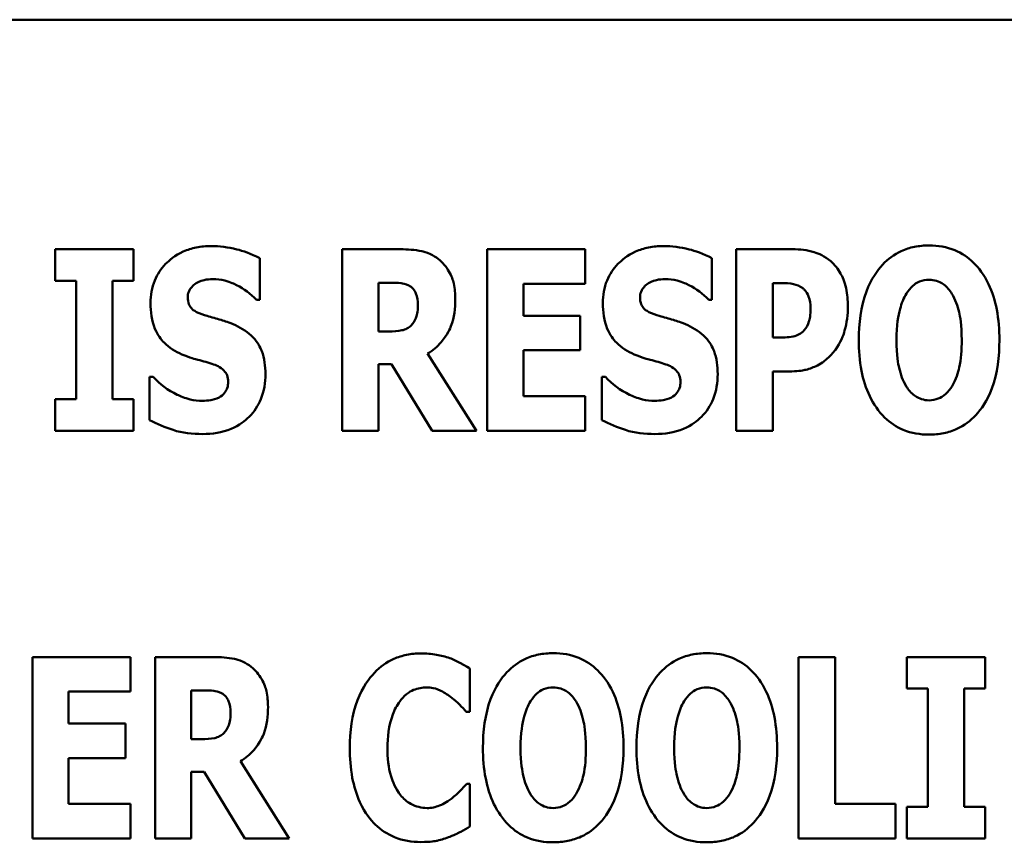
# Model space of a CAD drawing. Units: inches. Extents: x 0.5 to 21.5, y 0.2 to 16.7.
# Drawn here: x 14.1 to 14.2, y 7.6 to 7.7 of the extents above; entities that cross this region are included whole.
import ezdxf

# ---------------------------------------------------------------- set-up
doc = ezdxf.new("R2010")
doc.units = ezdxf.units.IN
doc.header["$MEASUREMENT"] = 0
doc.layers.add('Visible (ANSI)', color=7, linetype='Continuous', lineweight=50)

msp = doc.modelspace()

# ---------------------------------------------------------------- linework, layer by layer
at = {"layer": 'Visible (ANSI)'}
for p, q in [((14.288956, 7.68578), (13.92532, 7.68578)), ((14.075904, 7.662505), (14.075904, 7.659299)), ((14.083835, 7.662505), (14.075904, 7.662505)), ((14.083835, 7.659299), (14.083835, 7.662505)), ((14.110923, 7.662505), (14.105005, 7.662505)), ((14.105005, 7.662505), (14.105005, 7.644108)), ((14.119689, 7.662505), (14.119689, 7.644108)), ((14.129618, 7.662505), (14.119689, 7.662505)), ((14.129618, 7.659001), (14.129618, 7.662505)), ((14.150639, 7.662505), (14.144929, 7.662505)), ((14.144929, 7.662505), (14.144929, 7.644108)), ((14.096627, 7.657391), (14.096627, 7.661595)), ((14.142469, 7.657391), (14.142469, 7.661595)), ((14.075904, 7.659299), (14.078021, 7.659299)), ((14.078021, 7.659299), (14.078021, 7.647313)), ((14.081718, 7.647313), (14.081718, 7.659299)), ((14.081718, 7.659299), (14.083835, 7.659299)), ((14.108672, 7.654171), (14.108672, 7.659121)), ((14.108672, 7.659121), (14.10991, 7.659121)), ((14.148626, 7.65356), (14.148626, 7.659076)), ((14.148626, 7.659076), (14.149148, 7.659076)), ((14.123357, 7.659001), (14.129618, 7.659001)), ((14.123357, 7.655766), (14.123357, 7.659001)), ((14.096299, 7.657391), (14.096627, 7.657391)), ((14.142141, 7.657391), (14.142469, 7.657391)), ((14.129126, 7.655766), (14.123357, 7.655766)), ((14.129126, 7.652263), (14.129126, 7.655766)), ((14.109731, 7.654171), (14.108672, 7.654171)), ((14.148879, 7.65356), (14.148626, 7.65356)), ((14.123357, 7.647612), (14.123357, 7.652263)), ((14.123357, 7.652263), (14.129126, 7.652263)), ((14.118601, 7.644108), (14.113652, 7.651935)), ((14.108672, 7.650861), (14.109999, 7.650861)), ((14.108672, 7.644108), (14.108672, 7.650861)), ((14.109999, 7.650861), (14.114099, 7.644108)), ((14.148626, 7.650131), (14.150564, 7.650131)), ((14.148626, 7.644108), (14.148626, 7.650131)), ((14.085818, 7.649579), (14.085475, 7.649579)), ((14.085475, 7.649579), (14.085475, 7.645196)), ((14.131661, 7.649579), (14.131318, 7.649579)), ((14.131318, 7.649579), (14.131318, 7.645196)), ((14.075904, 7.647313), (14.075904, 7.644108)), ((14.078021, 7.647313), (14.075904, 7.647313)), ((14.083835, 7.647313), (14.081718, 7.647313)), ((14.083835, 7.644108), (14.083835, 7.647313)), ((14.129618, 7.647612), (14.123357, 7.647612)), ((14.129618, 7.644108), (14.129618, 7.647612)), ((14.075904, 7.644108), (14.083835, 7.644108)), ((14.105005, 7.644108), (14.108672, 7.644108)), ((14.114099, 7.644108), (14.118601, 7.644108)), ((14.119689, 7.644108), (14.129618, 7.644108)), ((14.144929, 7.644108), (14.148626, 7.644108)), ((14.083519, 7.621175), (14.073591, 7.621175)), ((14.073591, 7.621175), (14.073591, 7.602779)), ((14.083519, 7.617672), (14.083519, 7.621175)), ((14.091943, 7.621175), (14.086024, 7.621175)), ((14.086024, 7.621175), (14.086024, 7.602779)), ((14.154944, 7.621175), (14.151247, 7.621175)), ((14.151247, 7.621175), (14.151247, 7.602779)), ((14.154944, 7.606282), (14.154944, 7.621175)), ((14.162219, 7.621175), (14.162219, 7.61797)), ((14.17015, 7.621175), (14.162219, 7.621175)), ((14.17015, 7.61797), (14.17015, 7.621175)), ((14.117942, 7.615614), (14.117942, 7.619997)), ((14.077258, 7.614437), (14.077258, 7.617672)), ((14.077258, 7.617672), (14.083519, 7.617672)), ((14.089691, 7.612841), (14.089691, 7.617791)), ((14.089691, 7.617791), (14.090929, 7.617791)), ((14.162219, 7.61797), (14.164336, 7.61797)), ((14.164336, 7.61797), (14.164336, 7.605984)), ((14.168033, 7.605984), (14.168033, 7.61797)), ((14.168033, 7.61797), (14.17015, 7.61797)), ((14.11757, 7.615614), (14.117942, 7.615614)), ((14.083027, 7.614437), (14.077258, 7.614437)), ((14.083027, 7.610933), (14.083027, 7.614437)), ((14.09075, 7.612841), (14.089691, 7.612841)), ((14.077258, 7.606282), (14.077258, 7.610933)), ((14.077258, 7.610933), (14.083027, 7.610933)), ((14.09962, 7.602779), (14.094671, 7.610605)), ((14.089691, 7.609532), (14.091018, 7.609532)), ((14.089691, 7.602779), (14.089691, 7.609532)), ((14.091018, 7.609532), (14.095118, 7.602779)), ((14.117942, 7.608324), (14.117614, 7.608324)), ((14.117942, 7.604001), (14.117942, 7.608324)), ((14.083519, 7.606282), (14.077258, 7.606282)), ((14.083519, 7.602779), (14.083519, 7.606282)), ((14.161056, 7.606282), (14.154944, 7.606282)), ((14.161056, 7.602779), (14.161056, 7.606282)), ((14.162219, 7.605984), (14.162219, 7.602779)), ((14.164336, 7.605984), (14.162219, 7.605984)), ((14.17015, 7.605984), (14.168033, 7.605984)), ((14.17015, 7.602779), (14.17015, 7.605984)), ((14.073591, 7.602779), (14.083519, 7.602779)), ((14.086024, 7.602779), (14.089691, 7.602779)), ((14.095118, 7.602779), (14.09962, 7.602779)), ((14.151247, 7.602779), (14.161056, 7.602779)), ((14.162219, 7.602779), (14.17015, 7.602779))]:
    msp.add_line(p, q, dxfattribs=at)
for points, knots in [([(14.091677, 7.662833), (14.091182, 7.662833), (14.090689, 7.662789), (14.089747, 7.662599), (14.089305, 7.66246), (14.088038, 7.661885), (14.087459, 7.661386), (14.08662, 7.660534), (14.086247, 7.659979), (14.085688, 7.658618), (14.085565, 7.657839), (14.085565, 7.657048)], [-0.1055662, -0.1055662, -0.1055662, -0.1055662, -0.0940507, -0.0940507, -0.0832153, -0.0832153, -0.0616718, -0.0616718, -0.0331399, -0.0331399, 0, 0, 0, 0]), ([(14.096627, 7.661595), (14.095764, 7.66207), (14.094903, 7.662342), (14.09344, 7.66272), (14.092566, 7.662833), (14.091677, 7.662833)], [-0.06330312, -0.06330312, -0.06330312, -0.06330312, -0.0372499, -0.0372499, 0, 0, 0, 0]), ([(14.11474, 7.661521), (14.114488, 7.661715), (14.114219, 7.661882), (14.113529, 7.662205), (14.113199, 7.66228), (14.112369, 7.662457), (14.111623, 7.662505), (14.110923, 7.662505)], [-0.03990124, -0.03990124, -0.03990124, -0.03990124, -0.03549306, -0.03549306, -0.0293342, -0.0293342, 0, 0, 0, 0]), ([(14.137519, 7.662833), (14.137025, 7.662833), (14.136531, 7.662789), (14.135589, 7.662599), (14.135148, 7.66246), (14.13388, 7.661885), (14.133301, 7.661386), (14.132463, 7.660534), (14.13209, 7.659979), (14.131531, 7.658618), (14.131407, 7.657839), (14.131407, 7.657048)], [-0.1055662, -0.1055662, -0.1055662, -0.1055662, -0.0940507, -0.0940507, -0.0832153, -0.0832153, -0.0616718, -0.0616718, -0.0331399, -0.0331399, 0, 0, 0, 0]), ([(14.142469, 7.661595), (14.141606, 7.66207), (14.140745, 7.662342), (14.139283, 7.66272), (14.138408, 7.662833), (14.137519, 7.662833)], [-0.06330312, -0.06330312, -0.06330312, -0.06330312, -0.0372499, -0.0372499, 0, 0, 0, 0]), ([(14.1545, 7.661297), (14.153884, 7.661814), (14.153287, 7.66207), (14.152135, 7.662433), (14.151366, 7.662505), (14.150639, 7.662505)], [-0.05055521, -0.05055521, -0.05055521, -0.05055521, -0.03050657, -0.03050657, 0, 0, 0, 0]), ([(14.164473, 7.662892), (14.163972, 7.662892), (14.163472, 7.662849), (14.162522, 7.662656), (14.162076, 7.662516), (14.160924, 7.661989), (14.160295, 7.661521), (14.159231, 7.660372), (14.158608, 7.659509), (14.157546, 7.656682), (14.157347, 7.654963), (14.157347, 7.653306)], [-0.2576018, -0.2576018, -0.2576018, -0.2576018, -0.2204345, -0.2204345, -0.1856276, -0.1856276, -0.1264045, -0.1264045, -0.0694441, -0.0694441, 0, 0, 0, 0]), ([(14.171599, 7.653306), (14.171599, 7.654341), (14.171522, 7.655393), (14.171156, 7.657291), (14.170894, 7.658158), (14.17005, 7.659924), (14.1695, 7.660637), (14.168427, 7.66169), (14.167795, 7.662116), (14.16625, 7.662752), (14.165369, 7.662892), (14.164473, 7.662892)], [-0.1562329, -0.1562329, -0.1562329, -0.1562329, -0.1264136, -0.1264136, -0.1005225, -0.1005225, -0.0700255, -0.0700255, -0.0375297, -0.0375297, 0, 0, 0, 0]), ([(14.116454, 7.657451), (14.116454, 7.657976), (14.116411, 7.658517), (14.116215, 7.659374), (14.116084, 7.659786), (14.115537, 7.660746), (14.115181, 7.661171), (14.11474, 7.661521)], [-0.08018526, -0.08018526, -0.08018526, -0.08018526, -0.04632439, -0.04632439, -0.0236081, -0.0236081, 0, 0, 0, 0]), ([(14.156244, 7.656705), (14.156244, 7.657324), (14.156193, 7.657955), (14.155908, 7.659241), (14.155692, 7.659714), (14.155248, 7.660527), (14.154916, 7.660948), (14.1545, 7.661297)], [-0.05305591, -0.05305591, -0.05305591, -0.05305591, -0.0388119, -0.0388119, -0.02276737, -0.02276737, 0, 0, 0, 0]), ([(14.090186, 7.659061), (14.090579, 7.659277), (14.090854, 7.659355), (14.09128, 7.659455), (14.091582, 7.659478), (14.091871, 7.659478)], [-0.01836098, -0.01836098, -0.01836098, -0.01836098, -0.01211564, -0.01211564, 0, 0, 0, 0]), ([(14.091871, 7.659478), (14.092285, 7.659478), (14.092693, 7.659428), (14.093661, 7.659186), (14.094089, 7.658979), (14.095043, 7.658493), (14.095725, 7.658007), (14.096299, 7.657391)], [-0.05170723, -0.05170723, -0.05170723, -0.05170723, -0.04488174, -0.04488174, -0.03526922, -0.03526922, 0, 0, 0, 0]), ([(14.10991, 7.659121), (14.110247, 7.659121), (14.110639, 7.65911), (14.111108, 7.659052), (14.111415, 7.659009), (14.111743, 7.658837)], [-0.05504939, -0.05504939, -0.05504939, -0.05504939, -0.01553111, -0.01553111, 0, 0, 0, 0]), ([(14.136029, 7.659061), (14.136421, 7.659277), (14.136696, 7.659355), (14.137123, 7.659455), (14.137424, 7.659478), (14.137713, 7.659478)], [-0.01836098, -0.01836098, -0.01836098, -0.01836098, -0.01211564, -0.01211564, 0, 0, 0, 0]), ([(14.137713, 7.659478), (14.138128, 7.659478), (14.138536, 7.659428), (14.139504, 7.659186), (14.139931, 7.658979), (14.140886, 7.658493), (14.141567, 7.658007), (14.142141, 7.657391)], [-0.05170723, -0.05170723, -0.05170723, -0.05170723, -0.04488174, -0.04488174, -0.03526922, -0.03526922, 0, 0, 0, 0]), ([(14.149148, 7.659076), (14.149587, 7.659076), (14.150027, 7.659074), (14.150808, 7.658994), (14.15114, 7.658868), (14.151444, 7.658703)], [-0.03287618, -0.03287618, -0.03287618, -0.03287618, -0.01450105, -0.01450105, 0, 0, 0, 0]), ([(14.162177, 7.658032), (14.162362, 7.658306), (14.162577, 7.658578), (14.16299, 7.658953), (14.163201, 7.659108), (14.163805, 7.65936), (14.164134, 7.659419), (14.164473, 7.659419)], [-0.04670958, -0.04670958, -0.04670958, -0.04670958, -0.02744304, -0.02744304, -0.01421435, -0.01421435, 0, 0, 0, 0]), ([(14.164473, 7.659419), (14.164735, 7.659419), (14.16499, 7.659378), (14.165398, 7.659245), (14.165677, 7.659141), (14.166297, 7.658681), (14.166566, 7.65835), (14.166784, 7.658002)], [-0.0558683, -0.0558683, -0.0558683, -0.0558683, -0.03233084, -0.03233084, -0.01720713, -0.01720713, 0, 0, 0, 0]), ([(14.089336, 7.657615), (14.089336, 7.657812), (14.089369, 7.658004), (14.08953, 7.658422), (14.089664, 7.658591), (14.089865, 7.658833), (14.090013, 7.658963), (14.090186, 7.659061)], [-0.0170585, -0.0170585, -0.0170585, -0.0170585, -0.01320944, -0.01320944, -0.00831825, -0.00831825, 0, 0, 0, 0]), ([(14.111743, 7.658837), (14.111906, 7.658748), (14.112053, 7.658637), (14.112336, 7.658324), (14.112419, 7.658149), (14.112616, 7.657673), (14.112668, 7.657265), (14.112668, 7.656869)], [-0.02550753, -0.02550753, -0.02550753, -0.02550753, -0.02157543, -0.02157543, -0.01656606, -0.01656606, 0, 0, 0, 0]), ([(14.135179, 7.657615), (14.135179, 7.657812), (14.135211, 7.658004), (14.135373, 7.658422), (14.135506, 7.658591), (14.135708, 7.658833), (14.135856, 7.658963), (14.136029, 7.659061)], [-0.0170585, -0.0170585, -0.0170585, -0.0170585, -0.01320944, -0.01320944, -0.00831825, -0.00831825, 0, 0, 0, 0]), ([(14.151444, 7.658703), (14.151529, 7.658661), (14.151608, 7.658608), (14.151761, 7.658483), (14.151833, 7.658409), (14.152008, 7.658198), (14.152153, 7.657987), (14.152405, 7.657356), (14.152457, 7.656969), (14.152457, 7.656586)], [-0.04268563, -0.04268563, -0.04268563, -0.04268563, -0.03581723, -0.03581723, -0.0284199, -0.0284199, -0.01605647, -0.01605647, 0, 0, 0, 0]), ([(14.091289, 7.655751), (14.090945, 7.65585), (14.09056, 7.65598), (14.089945, 7.656294), (14.089805, 7.656422), (14.089613, 7.656619), (14.08952, 7.656765), (14.089369, 7.657145), (14.089336, 7.657381), (14.089336, 7.657615)], [-0.02590048, -0.02590048, -0.02590048, -0.02590048, -0.02134194, -0.02134194, -0.01715936, -0.01715936, -0.00979606, -0.00979606, 0, 0, 0, 0]), ([(14.113652, 7.651935), (14.114165, 7.652245), (14.114621, 7.652624), (14.115663, 7.653818), (14.115946, 7.654527), (14.116346, 7.655574), (14.116454, 7.656533), (14.116454, 7.657451)], [-0.0520084, -0.0520084, -0.0520084, -0.0520084, -0.04687721, -0.04687721, -0.03844959, -0.03844959, 0, 0, 0, 0]), ([(14.137132, 7.655751), (14.136788, 7.65585), (14.136402, 7.65598), (14.135788, 7.656294), (14.135647, 7.656422), (14.135455, 7.656619), (14.135362, 7.656765), (14.135211, 7.657145), (14.135179, 7.657381), (14.135179, 7.657615)], [-0.02590048, -0.02590048, -0.02590048, -0.02590048, -0.02134194, -0.02134194, -0.01715936, -0.01715936, -0.00979606, -0.00979606, 0, 0, 0, 0]), ([(14.161164, 7.653306), (14.161164, 7.654831), (14.161347, 7.655797), (14.161683, 7.657009), (14.161887, 7.657568), (14.162177, 7.658032)], [-0.0528802, -0.0528802, -0.0528802, -0.0528802, -0.02295605, -0.02295605, 0, 0, 0, 0]), ([(14.166784, 7.658002), (14.167139, 7.657442), (14.167365, 7.656761), (14.167609, 7.655712), (14.167783, 7.654847), (14.167783, 7.653306)], [-0.1672644, -0.1672644, -0.1672644, -0.1672644, -0.0645632, -0.0645632, 0, 0, 0, 0]), ([(14.085565, 7.657048), (14.085565, 7.656169), (14.085683, 7.655272), (14.086288, 7.653801), (14.086632, 7.653358), (14.087456, 7.652524), (14.088088, 7.652138), (14.088755, 7.651845)], [-0.07212488, -0.07212488, -0.07212488, -0.07212488, -0.04909078, -0.04909078, -0.03050711, -0.03050711, 0, 0, 0, 0]), ([(14.112668, 7.656869), (14.112668, 7.656126), (14.112549, 7.655741), (14.112344, 7.655241), (14.11218, 7.654995), (14.111967, 7.654782)], [-0.02262385, -0.02262385, -0.02262385, -0.02262385, -0.01263469, -0.01263469, 0, 0, 0, 0]), ([(14.131407, 7.657048), (14.131407, 7.656169), (14.131526, 7.655272), (14.13213, 7.653801), (14.132475, 7.653358), (14.133299, 7.652524), (14.133931, 7.652138), (14.134597, 7.651845)], [-0.07212488, -0.07212488, -0.07212488, -0.07212488, -0.04909078, -0.04909078, -0.03050711, -0.03050711, 0, 0, 0, 0]), ([(14.152457, 7.656586), (14.152457, 7.655799), (14.15237, 7.655396), (14.152199, 7.654849), (14.152031, 7.654562), (14.151816, 7.654305)], [-0.02399634, -0.02399634, -0.02399634, -0.02399634, -0.01402573, -0.01402573, 0, 0, 0, 0]), ([(14.154977, 7.652322), (14.155517, 7.653007), (14.15578, 7.653777), (14.156141, 7.655059), (14.156244, 7.655876), (14.156244, 7.656705)], [-0.05579526, -0.05579526, -0.05579526, -0.05579526, -0.0347507, -0.0347507, 0, 0, 0, 0]), ([(14.094182, 7.654797), (14.093457, 7.655118), (14.093149, 7.655215), (14.092239, 7.655479), (14.091764, 7.655616), (14.091289, 7.655751)], [-0.03969311, -0.03969311, -0.03969311, -0.03969311, -0.02068057, -0.02068057, 0, 0, 0, 0]), ([(14.140024, 7.654797), (14.139299, 7.655118), (14.138991, 7.655215), (14.138082, 7.655479), (14.137606, 7.655616), (14.137132, 7.655751)], [-0.03969311, -0.03969311, -0.03969311, -0.03969311, -0.02068057, -0.02068057, 0, 0, 0, 0]), ([(14.097208, 7.649863), (14.097208, 7.650643), (14.097115, 7.651455), (14.096696, 7.652555), (14.096448, 7.653061), (14.095457, 7.654102), (14.09484, 7.654497), (14.094182, 7.654797)], [-0.1191324, -0.1191324, -0.1191324, -0.1191324, -0.0602104, -0.0602104, -0.0303406, -0.0303406, 0, 0, 0, 0]), ([(14.111967, 7.654782), (14.111844, 7.654659), (14.111705, 7.654555), (14.111393, 7.654388), (14.111225, 7.654329), (14.110619, 7.654196), (14.110172, 7.654171), (14.109731, 7.654171)], [-0.03333561, -0.03333561, -0.03333561, -0.03333561, -0.0260206, -0.0260206, -0.01850671, -0.01850671, 0, 0, 0, 0]), ([(14.14305, 7.649863), (14.14305, 7.650643), (14.142957, 7.651455), (14.142538, 7.652555), (14.14229, 7.653061), (14.141299, 7.654102), (14.140683, 7.654497), (14.140024, 7.654797)], [-0.1191324, -0.1191324, -0.1191324, -0.1191324, -0.0602104, -0.0602104, -0.0303406, -0.0303406, 0, 0, 0, 0]), ([(14.151816, 7.654305), (14.151682, 7.654137), (14.151498, 7.654006), (14.151141, 7.653811), (14.150922, 7.653712), (14.150683, 7.653664)], [-0.02161896, -0.02161896, -0.02161896, -0.02161896, -0.01020889, -0.01020889, 0, 0, 0, 0]), ([(14.150683, 7.653664), (14.150423, 7.653608), (14.150137, 7.653583), (14.14954, 7.653564), (14.14921, 7.65356), (14.148879, 7.65356)], [-0.02499815, -0.02499815, -0.02499815, -0.02499815, -0.01385126, -0.01385126, 0, 0, 0, 0]), ([(14.157347, 7.653306), (14.157347, 7.652265), (14.157426, 7.651207), (14.157801, 7.649294), (14.15807, 7.64842), (14.158846, 7.646816), (14.159348, 7.646071), (14.16052, 7.644917), (14.161149, 7.644494), (14.162693, 7.64386), (14.163576, 7.64372), (14.164473, 7.64372)], [-0.1881922, -0.1881922, -0.1881922, -0.1881922, -0.1445473, -0.1445473, -0.1065084, -0.1065084, -0.069924, -0.069924, -0.037589, -0.037589, 0, 0, 0, 0]), ([(14.162163, 7.64861), (14.161816, 7.64918), (14.161587, 7.649842), (14.161343, 7.650859), (14.161164, 7.651701), (14.161164, 7.653306)], [-0.1848306, -0.1848306, -0.1848306, -0.1848306, -0.0672831, -0.0672831, 0, 0, 0, 0]), ([(14.164473, 7.64372), (14.164974, 7.64372), (14.165473, 7.643764), (14.166424, 7.643958), (14.166869, 7.644099), (14.168029, 7.644631), (14.168664, 7.645106), (14.16975, 7.646282), (14.170361, 7.647139), (14.171405, 7.649943), (14.171599, 7.651658), (14.171599, 7.653306)], [-0.2509551, -0.2509551, -0.2509551, -0.2509551, -0.2155448, -0.2155448, -0.1823094, -0.1823094, -0.1252401, -0.1252401, -0.0690653, -0.0690653, 0, 0, 0, 0]), ([(14.167783, 7.653306), (14.167783, 7.652336), (14.167724, 7.651328), (14.167419, 7.650046), (14.167206, 7.649327), (14.166799, 7.64864)], [-0.09214394, -0.09214394, -0.09214394, -0.09214394, -0.03346555, -0.03346555, 0, 0, 0, 0]), ([(14.153158, 7.650742), (14.153674, 7.651007), (14.154004, 7.65129), (14.154459, 7.6517), (14.154732, 7.651999), (14.154977, 7.652322)], [-0.02566973, -0.02566973, -0.02566973, -0.02566973, -0.01702466, -0.01702466, 0, 0, 0, 0]), ([(14.088755, 7.651845), (14.089514, 7.651512), (14.090166, 7.65135), (14.090896, 7.651166), (14.091435, 7.65101), (14.09196, 7.650832)], [-0.03153591, -0.03153591, -0.03153591, -0.03153591, -0.02325215, -0.02325215, 0, 0, 0, 0]), ([(14.134597, 7.651845), (14.135356, 7.651512), (14.136008, 7.65135), (14.136738, 7.651166), (14.137277, 7.65101), (14.137803, 7.650832)], [-0.03153591, -0.03153591, -0.03153591, -0.03153591, -0.02325215, -0.02325215, 0, 0, 0, 0]), ([(14.09196, 7.650832), (14.092168, 7.650766), (14.092367, 7.650677), (14.092799, 7.650411), (14.092952, 7.650258), (14.093141, 7.650067), (14.093245, 7.649912), (14.093402, 7.649526), (14.093436, 7.6493), (14.093436, 7.649073)], [-0.02327958, -0.02327958, -0.02327958, -0.02327958, -0.02079117, -0.02079117, -0.01748691, -0.01748691, -0.00953295, -0.00953295, 0, 0, 0, 0]), ([(14.137803, 7.650832), (14.138011, 7.650766), (14.138209, 7.650677), (14.138641, 7.650411), (14.138794, 7.650258), (14.138984, 7.650067), (14.139087, 7.649912), (14.139244, 7.649526), (14.139279, 7.6493), (14.139279, 7.649073)], [-0.02327958, -0.02327958, -0.02327958, -0.02327958, -0.02079117, -0.02079117, -0.01748691, -0.01748691, -0.00953295, -0.00953295, 0, 0, 0, 0]), ([(14.150564, 7.650131), (14.151307, 7.650131), (14.151774, 7.65024), (14.152394, 7.6504), (14.152787, 7.650546), (14.153158, 7.650742)], [-0.02686003, -0.02686003, -0.02686003, -0.02686003, -0.01758954, -0.01758954, 0, 0, 0, 0]), ([(14.090842, 7.647134), (14.090412, 7.647134), (14.089987, 7.647191), (14.08904, 7.647423), (14.088585, 7.647612), (14.087327, 7.648209), (14.086521, 7.648829), (14.085818, 7.649579)], [-0.07041519, -0.07041519, -0.07041519, -0.07041519, -0.05835341, -0.05835341, -0.04307106, -0.04307106, 0, 0, 0, 0]), ([(14.090827, 7.64378), (14.09182, 7.64378), (14.092816, 7.643923), (14.094588, 7.644657), (14.095165, 7.645126), (14.096077, 7.646043), (14.096473, 7.646638), (14.097077, 7.648122), (14.097208, 7.648989), (14.097208, 7.649863)], [-0.1162282, -0.1162282, -0.1162282, -0.1162282, -0.0908067, -0.0908067, -0.0671425, -0.0671425, -0.0366238, -0.0366238, 0, 0, 0, 0]), ([(14.136685, 7.647134), (14.136254, 7.647134), (14.13583, 7.647191), (14.134883, 7.647423), (14.134427, 7.647612), (14.13317, 7.648209), (14.132363, 7.648829), (14.131661, 7.649579)], [-0.07041519, -0.07041519, -0.07041519, -0.07041519, -0.05835341, -0.05835341, -0.04307106, -0.04307106, 0, 0, 0, 0]), ([(14.13667, 7.64378), (14.137662, 7.64378), (14.138659, 7.643923), (14.14043, 7.644657), (14.141008, 7.645126), (14.141919, 7.646043), (14.142315, 7.646638), (14.142919, 7.648122), (14.14305, 7.648989), (14.14305, 7.649863)], [-0.1162282, -0.1162282, -0.1162282, -0.1162282, -0.0908067, -0.0908067, -0.0671425, -0.0671425, -0.0366238, -0.0366238, 0, 0, 0, 0]), ([(14.093436, 7.649073), (14.093436, 7.648858), (14.093411, 7.648639), (14.093297, 7.648294), (14.093223, 7.648138), (14.092914, 7.647764), (14.092729, 7.647609), (14.092512, 7.647492)], [-0.03482774, -0.03482774, -0.03482774, -0.03482774, -0.02032999, -0.02032999, -0.01032076, -0.01032076, 0, 0, 0, 0]), ([(14.139279, 7.649073), (14.139279, 7.648858), (14.139254, 7.648639), (14.13914, 7.648294), (14.139065, 7.648138), (14.138757, 7.647764), (14.138571, 7.647609), (14.138354, 7.647492)], [-0.03482774, -0.03482774, -0.03482774, -0.03482774, -0.02032999, -0.02032999, -0.01032076, -0.01032076, 0, 0, 0, 0]), ([(14.164473, 7.647194), (14.164212, 7.647194), (14.163957, 7.647235), (14.163548, 7.647368), (14.16327, 7.647472), (14.162649, 7.647932), (14.162381, 7.648263), (14.162163, 7.64861)], [-0.0558683, -0.0558683, -0.0558683, -0.0558683, -0.03233084, -0.03233084, -0.01720713, -0.01720713, 0, 0, 0, 0]), ([(14.166799, 7.64864), (14.166625, 7.64835), (14.166416, 7.648078), (14.1659, 7.647615), (14.165641, 7.647477), (14.165107, 7.647258), (14.164796, 7.647194), (14.164473, 7.647194)], [-0.03434737, -0.03434737, -0.03434737, -0.03434737, -0.02419813, -0.02419813, -0.01354024, -0.01354024, 0, 0, 0, 0]), ([(14.092512, 7.647492), (14.092207, 7.647318), (14.091828, 7.64725), (14.091393, 7.647175), (14.091087, 7.647134), (14.090842, 7.647134)], [-0.01568844, -0.01568844, -0.01568844, -0.01568844, -0.01023869, -0.01023869, 0, 0, 0, 0]), ([(14.138354, 7.647492), (14.13805, 7.647318), (14.137671, 7.64725), (14.137235, 7.647175), (14.136929, 7.647134), (14.136685, 7.647134)], [-0.01568844, -0.01568844, -0.01568844, -0.01568844, -0.01023869, -0.01023869, 0, 0, 0, 0]), ([(14.085475, 7.645196), (14.086232, 7.644787), (14.087034, 7.644454), (14.088801, 7.643885), (14.089833, 7.64378), (14.090827, 7.64378)], [-0.07769215, -0.07769215, -0.07769215, -0.07769215, -0.04166465, -0.04166465, 0, 0, 0, 0]), ([(14.131318, 7.645196), (14.132075, 7.644787), (14.132876, 7.644454), (14.134643, 7.643885), (14.135676, 7.64378), (14.13667, 7.64378)], [-0.07769215, -0.07769215, -0.07769215, -0.07769215, -0.04166465, -0.04166465, 0, 0, 0, 0]), ([(14.095759, 7.620191), (14.095507, 7.620385), (14.095238, 7.620552), (14.094548, 7.620875), (14.094218, 7.620951), (14.093389, 7.621127), (14.092642, 7.621175), (14.091943, 7.621175)], [-0.03990124, -0.03990124, -0.03990124, -0.03990124, -0.03549306, -0.03549306, -0.0293342, -0.0293342, 0, 0, 0, 0]), ([(14.112963, 7.621533), (14.112479, 7.621533), (14.111997, 7.621491), (14.111075, 7.621307), (14.110641, 7.621172), (14.109472, 7.620651), (14.108821, 7.620173), (14.107722, 7.61901), (14.107063, 7.618134), (14.105968, 7.615281), (14.105762, 7.613599), (14.105762, 7.611962)], [-0.2623136, -0.2623136, -0.2623136, -0.2623136, -0.2254284, -0.2254284, -0.1905964, -0.1905964, -0.1279085, -0.1279085, -0.0686091, -0.0686091, 0, 0, 0, 0]), ([(14.115885, 7.621071), (14.115447, 7.621213), (14.114997, 7.621324), (14.114028, 7.621499), (14.113486, 7.621533), (14.112963, 7.621533)], [-0.04121884, -0.04121884, -0.04121884, -0.04121884, -0.0219141, -0.0219141, 0, 0, 0, 0]), ([(14.12638, 7.621563), (14.125879, 7.621563), (14.125379, 7.621519), (14.124429, 7.621327), (14.123983, 7.621186), (14.122831, 7.62066), (14.122202, 7.620191), (14.121138, 7.619042), (14.120515, 7.61818), (14.119453, 7.615352), (14.119254, 7.613634), (14.119254, 7.611977)], [-0.2576018, -0.2576018, -0.2576018, -0.2576018, -0.2204345, -0.2204345, -0.1856276, -0.1856276, -0.1264045, -0.1264045, -0.0694441, -0.0694441, 0, 0, 0, 0]), ([(14.133506, 7.611977), (14.133506, 7.613011), (14.133429, 7.614063), (14.133063, 7.615962), (14.132801, 7.616828), (14.131957, 7.618595), (14.131407, 7.619307), (14.130334, 7.620361), (14.129702, 7.620787), (14.128157, 7.621422), (14.127276, 7.621563), (14.12638, 7.621563)], [-0.1562329, -0.1562329, -0.1562329, -0.1562329, -0.1264136, -0.1264136, -0.1005225, -0.1005225, -0.0700255, -0.0700255, -0.0375297, -0.0375297, 0, 0, 0, 0]), ([(14.141944, 7.621563), (14.141443, 7.621563), (14.140943, 7.621519), (14.139993, 7.621327), (14.139547, 7.621186), (14.138395, 7.62066), (14.137766, 7.620191), (14.136702, 7.619042), (14.136079, 7.61818), (14.135017, 7.615352), (14.134818, 7.613634), (14.134818, 7.611977)], [-0.2576018, -0.2576018, -0.2576018, -0.2576018, -0.2204345, -0.2204345, -0.1856276, -0.1856276, -0.1264045, -0.1264045, -0.0694441, -0.0694441, 0, 0, 0, 0]), ([(14.14907, 7.611977), (14.14907, 7.613011), (14.148993, 7.614063), (14.148627, 7.615962), (14.148365, 7.616828), (14.147521, 7.618595), (14.146971, 7.619307), (14.145898, 7.620361), (14.145266, 7.620787), (14.143721, 7.621422), (14.14284, 7.621563), (14.141944, 7.621563)], [-0.1562329, -0.1562329, -0.1562329, -0.1562329, -0.1264136, -0.1264136, -0.1005225, -0.1005225, -0.0700255, -0.0700255, -0.0375297, -0.0375297, 0, 0, 0, 0]), ([(14.097473, 7.616121), (14.097473, 7.616647), (14.09743, 7.617188), (14.097234, 7.618044), (14.097104, 7.618456), (14.096556, 7.619417), (14.0962, 7.619841), (14.095759, 7.620191)], [-0.08018526, -0.08018526, -0.08018526, -0.08018526, -0.04632439, -0.04632439, -0.0236081, -0.0236081, 0, 0, 0, 0]), ([(14.117942, 7.619997), (14.117599, 7.620226), (14.117169, 7.620459), (14.116636, 7.620746), (14.116259, 7.620928), (14.115885, 7.621071)], [-0.02539889, -0.02539889, -0.02539889, -0.02539889, -0.016785, -0.016785, 0, 0, 0, 0]), ([(14.090929, 7.617791), (14.091266, 7.617791), (14.091658, 7.61778), (14.092127, 7.617723), (14.092434, 7.617679), (14.092762, 7.617508)], [-0.05504939, -0.05504939, -0.05504939, -0.05504939, -0.01553111, -0.01553111, 0, 0, 0, 0]), ([(14.092762, 7.617508), (14.092925, 7.617419), (14.093072, 7.617308), (14.093355, 7.616994), (14.093438, 7.61682), (14.093635, 7.616344), (14.093687, 7.615935), (14.093687, 7.61554)], [-0.02550753, -0.02550753, -0.02550753, -0.02550753, -0.02157543, -0.02157543, -0.01656606, -0.01656606, 0, 0, 0, 0]), ([(14.110831, 7.616673), (14.111028, 7.616934), (14.111253, 7.617184), (14.111779, 7.617621), (14.112018, 7.617746), (14.11265, 7.618009), (14.113097, 7.618089), (14.113559, 7.618089)], [-0.03723332, -0.03723332, -0.03723332, -0.03723332, -0.0286644, -0.0286644, -0.0193545, -0.0193545, 0, 0, 0, 0]), ([(14.113559, 7.618089), (14.113781, 7.618089), (14.114, 7.618067), (14.114525, 7.617954), (14.114752, 7.617857), (14.115252, 7.617634), (14.115629, 7.617409), (14.115974, 7.617135)], [-0.026089, -0.026089, -0.026089, -0.026089, -0.02295305, -0.02295305, -0.01849324, -0.01849324, 0, 0, 0, 0]), ([(14.124084, 7.616703), (14.124269, 7.616976), (14.124484, 7.617249), (14.124896, 7.617623), (14.125107, 7.617779), (14.125712, 7.618031), (14.126041, 7.618089), (14.12638, 7.618089)], [-0.04670958, -0.04670958, -0.04670958, -0.04670958, -0.02744304, -0.02744304, -0.01421435, -0.01421435, 0, 0, 0, 0]), ([(14.12638, 7.618089), (14.126642, 7.618089), (14.126897, 7.618048), (14.127305, 7.617915), (14.127584, 7.617811), (14.128204, 7.617351), (14.128473, 7.617021), (14.128691, 7.616673)], [-0.0558683, -0.0558683, -0.0558683, -0.0558683, -0.03233084, -0.03233084, -0.01720713, -0.01720713, 0, 0, 0, 0]), ([(14.139648, 7.616703), (14.139833, 7.616976), (14.140048, 7.617249), (14.140461, 7.617623), (14.140672, 7.617779), (14.141276, 7.618031), (14.141605, 7.618089), (14.141944, 7.618089)], [-0.04670958, -0.04670958, -0.04670958, -0.04670958, -0.02744304, -0.02744304, -0.01421435, -0.01421435, 0, 0, 0, 0]), ([(14.141944, 7.618089), (14.142206, 7.618089), (14.142461, 7.618048), (14.142869, 7.617915), (14.143148, 7.617811), (14.143768, 7.617351), (14.144037, 7.617021), (14.144255, 7.616673)], [-0.0558683, -0.0558683, -0.0558683, -0.0558683, -0.03233084, -0.03233084, -0.01720713, -0.01720713, 0, 0, 0, 0]), ([(14.109579, 7.611947), (14.109579, 7.613025), (14.109694, 7.614212), (14.110296, 7.615818), (14.110525, 7.616284), (14.110831, 7.616673)], [-0.07197707, -0.07197707, -0.07197707, -0.07197707, -0.02075384, -0.02075384, 0, 0, 0, 0]), ([(14.115974, 7.617135), (14.116485, 7.616756), (14.116672, 7.616565), (14.117116, 7.616105), (14.11736, 7.615848), (14.11757, 7.615614)], [-0.02692638, -0.02692638, -0.02692638, -0.02692638, -0.0131522, -0.0131522, 0, 0, 0, 0]), ([(14.123071, 7.611977), (14.123071, 7.613502), (14.123254, 7.614467), (14.12359, 7.61568), (14.123794, 7.616238), (14.124084, 7.616703)], [-0.0528802, -0.0528802, -0.0528802, -0.0528802, -0.02295605, -0.02295605, 0, 0, 0, 0]), ([(14.128691, 7.616673), (14.129045, 7.616113), (14.129272, 7.615431), (14.129515, 7.614382), (14.12969, 7.613517), (14.12969, 7.611977)], [-0.1672644, -0.1672644, -0.1672644, -0.1672644, -0.0645632, -0.0645632, 0, 0, 0, 0]), ([(14.138635, 7.611977), (14.138635, 7.613502), (14.138818, 7.614467), (14.139154, 7.61568), (14.139358, 7.616238), (14.139648, 7.616703)], [-0.0528802, -0.0528802, -0.0528802, -0.0528802, -0.02295605, -0.02295605, 0, 0, 0, 0]), ([(14.144255, 7.616673), (14.144609, 7.616113), (14.144836, 7.615431), (14.14508, 7.614382), (14.145254, 7.613517), (14.145254, 7.611977)], [-0.1672644, -0.1672644, -0.1672644, -0.1672644, -0.0645632, -0.0645632, 0, 0, 0, 0]), ([(14.093687, 7.61554), (14.093687, 7.614796), (14.093568, 7.614411), (14.093364, 7.613912), (14.093199, 7.613666), (14.092986, 7.613453)], [-0.02262385, -0.02262385, -0.02262385, -0.02262385, -0.01263469, -0.01263469, 0, 0, 0, 0]), ([(14.094671, 7.610605), (14.095184, 7.610916), (14.09564, 7.611295), (14.096682, 7.612488), (14.096965, 7.613198), (14.097365, 7.614244), (14.097473, 7.615204), (14.097473, 7.616121)], [-0.0520084, -0.0520084, -0.0520084, -0.0520084, -0.04687721, -0.04687721, -0.03844959, -0.03844959, 0, 0, 0, 0]), ([(14.092986, 7.613453), (14.092863, 7.613329), (14.092724, 7.613226), (14.092413, 7.613059), (14.092244, 7.612999), (14.091638, 7.612866), (14.091191, 7.612841), (14.09075, 7.612841)], [-0.03333561, -0.03333561, -0.03333561, -0.03333561, -0.0260206, -0.0260206, -0.01850671, -0.01850671, 0, 0, 0, 0]), ([(14.105762, 7.611962), (14.105762, 7.610955), (14.105834, 7.609931), (14.106177, 7.608086), (14.106422, 7.607243), (14.107313, 7.605312), (14.10793, 7.604615), (14.108909, 7.603654), (14.109557, 7.603217), (14.111142, 7.602565), (14.112045, 7.602421), (14.112963, 7.602421)], [-0.1320545, -0.1320545, -0.1320545, -0.1320545, -0.1126969, -0.1126969, -0.095984, -0.095984, -0.0718072, -0.0718072, -0.0384671, -0.0384671, 0, 0, 0, 0]), ([(14.110906, 7.607176), (14.110387, 7.607799), (14.1101, 7.608561), (14.109662, 7.609966), (14.109579, 7.611003), (14.109579, 7.611947)], [-0.0614816, -0.0614816, -0.0614816, -0.0614816, -0.03956291, -0.03956291, 0, 0, 0, 0]), ([(14.119254, 7.611977), (14.119254, 7.610935), (14.119333, 7.609878), (14.119708, 7.607964), (14.119977, 7.607091), (14.120752, 7.605487), (14.121255, 7.604741), (14.122427, 7.603587), (14.123056, 7.603165), (14.1246, 7.602531), (14.125483, 7.602391), (14.12638, 7.602391)], [-0.1881922, -0.1881922, -0.1881922, -0.1881922, -0.1445473, -0.1445473, -0.1065084, -0.1065084, -0.069924, -0.069924, -0.037589, -0.037589, 0, 0, 0, 0]), ([(14.124069, 7.607281), (14.123723, 7.60785), (14.123494, 7.608512), (14.12325, 7.60953), (14.123071, 7.610371), (14.123071, 7.611977)], [-0.1848306, -0.1848306, -0.1848306, -0.1848306, -0.0672831, -0.0672831, 0, 0, 0, 0]), ([(14.12638, 7.602391), (14.126881, 7.602391), (14.12738, 7.602435), (14.128331, 7.602628), (14.128776, 7.60277), (14.129936, 7.603301), (14.130571, 7.603776), (14.131657, 7.604952), (14.132268, 7.605809), (14.133312, 7.608614), (14.133506, 7.610329), (14.133506, 7.611977)], [-0.2509551, -0.2509551, -0.2509551, -0.2509551, -0.2155448, -0.2155448, -0.1823094, -0.1823094, -0.1252401, -0.1252401, -0.0690653, -0.0690653, 0, 0, 0, 0]), ([(14.12969, 7.611977), (14.12969, 7.611006), (14.12963, 7.609998), (14.129326, 7.608716), (14.129113, 7.607998), (14.128706, 7.607311)], [-0.09214394, -0.09214394, -0.09214394, -0.09214394, -0.03346555, -0.03346555, 0, 0, 0, 0]), ([(14.134818, 7.611977), (14.134818, 7.610935), (14.134897, 7.609878), (14.135272, 7.607964), (14.135541, 7.607091), (14.136316, 7.605487), (14.136819, 7.604741), (14.137991, 7.603587), (14.13862, 7.603165), (14.140164, 7.602531), (14.141047, 7.602391), (14.141944, 7.602391)], [-0.1881922, -0.1881922, -0.1881922, -0.1881922, -0.1445473, -0.1445473, -0.1065084, -0.1065084, -0.069924, -0.069924, -0.037589, -0.037589, 0, 0, 0, 0]), ([(14.139634, 7.607281), (14.139287, 7.60785), (14.139058, 7.608512), (14.138814, 7.60953), (14.138635, 7.610371), (14.138635, 7.611977)], [-0.1848306, -0.1848306, -0.1848306, -0.1848306, -0.0672831, -0.0672831, 0, 0, 0, 0]), ([(14.141944, 7.602391), (14.142445, 7.602391), (14.142944, 7.602435), (14.143895, 7.602628), (14.14434, 7.60277), (14.1455, 7.603301), (14.146135, 7.603776), (14.147221, 7.604952), (14.147832, 7.605809), (14.148876, 7.608614), (14.14907, 7.610329), (14.14907, 7.611977)], [-0.2509551, -0.2509551, -0.2509551, -0.2509551, -0.2155448, -0.2155448, -0.1823094, -0.1823094, -0.1252401, -0.1252401, -0.0690653, -0.0690653, 0, 0, 0, 0]), ([(14.145254, 7.611977), (14.145254, 7.611006), (14.145195, 7.609998), (14.14489, 7.608716), (14.144677, 7.607998), (14.14427, 7.607311)], [-0.09214394, -0.09214394, -0.09214394, -0.09214394, -0.03346555, -0.03346555, 0, 0, 0, 0]), ([(14.117614, 7.608324), (14.117398, 7.608086), (14.117179, 7.60785), (14.116694, 7.607336), (14.1164, 7.607081), (14.116094, 7.606848)], [-0.02960729, -0.02960729, -0.02960729, -0.02960729, -0.01612507, -0.01612507, 0, 0, 0, 0]), ([(14.113589, 7.605864), (14.113309, 7.605864), (14.113032, 7.605901), (14.112517, 7.606033), (14.112219, 7.606133), (14.111531, 7.606513), (14.111193, 7.606821), (14.110906, 7.607176)], [-0.04824701, -0.04824701, -0.04824701, -0.04824701, -0.03291413, -0.03291413, -0.01915334, -0.01915334, 0, 0, 0, 0]), ([(14.12638, 7.605864), (14.126119, 7.605864), (14.125864, 7.605905), (14.125455, 7.606039), (14.125177, 7.606142), (14.124556, 7.606603), (14.124288, 7.606933), (14.124069, 7.607281)], [-0.0558683, -0.0558683, -0.0558683, -0.0558683, -0.03233084, -0.03233084, -0.01720713, -0.01720713, 0, 0, 0, 0]), ([(14.128706, 7.607311), (14.128532, 7.607021), (14.128323, 7.606749), (14.127807, 7.606286), (14.127548, 7.606147), (14.127014, 7.605928), (14.126703, 7.605864), (14.12638, 7.605864)], [-0.03434737, -0.03434737, -0.03434737, -0.03434737, -0.02419813, -0.02419813, -0.01354024, -0.01354024, 0, 0, 0, 0]), ([(14.141944, 7.605864), (14.141683, 7.605864), (14.141428, 7.605905), (14.141019, 7.606039), (14.140741, 7.606142), (14.14012, 7.606603), (14.139852, 7.606933), (14.139634, 7.607281)], [-0.0558683, -0.0558683, -0.0558683, -0.0558683, -0.03233084, -0.03233084, -0.01720713, -0.01720713, 0, 0, 0, 0]), ([(14.14427, 7.607311), (14.144096, 7.607021), (14.143887, 7.606749), (14.143371, 7.606286), (14.143112, 7.606147), (14.142578, 7.605928), (14.142267, 7.605864), (14.141944, 7.605864)], [-0.03434737, -0.03434737, -0.03434737, -0.03434737, -0.02419813, -0.02419813, -0.01354024, -0.01354024, 0, 0, 0, 0]), ([(14.116094, 7.606848), (14.115591, 7.606443), (14.115034, 7.606191), (14.114449, 7.605947), (14.114027, 7.605864), (14.113589, 7.605864)], [-0.02656063, -0.02656063, -0.02656063, -0.02656063, -0.01836096, -0.01836096, 0, 0, 0, 0]), ([(14.115915, 7.602957), (14.116462, 7.603165), (14.116831, 7.603369), (14.117311, 7.603635), (14.117639, 7.603821), (14.117942, 7.604001)], [-0.0230329, -0.0230329, -0.0230329, -0.0230329, -0.01477628, -0.01477628, 0, 0, 0, 0]), ([(14.112963, 7.602421), (14.113992, 7.602421), (14.114443, 7.602516), (14.115055, 7.602653), (14.115497, 7.602797), (14.115915, 7.602957)], [-0.02624211, -0.02624211, -0.02624211, -0.02624211, -0.01876252, -0.01876252, 0, 0, 0, 0])]:
    msp.add_open_spline(points, degree=3, knots=knots, dxfattribs=at)

doc.saveas('drawing.dxf')
